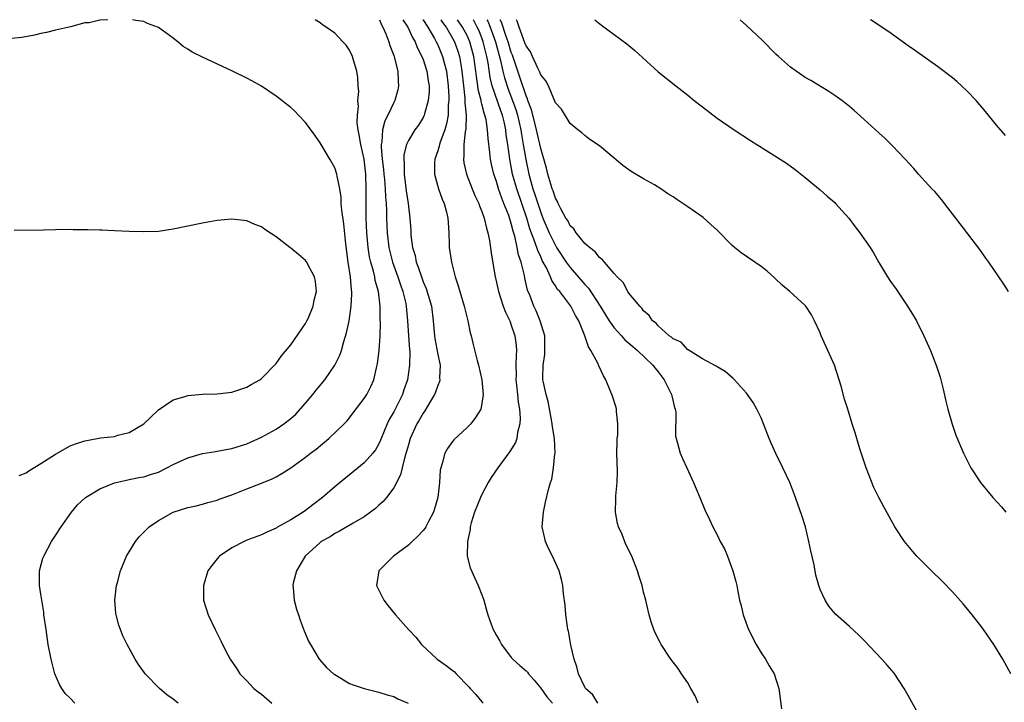
# Model space of a CAD drawing. Units: inches. Extents: x 2589000 to 2592000, y 1488000 to 1491000.
# Drawn here: x 2589304 to 2589438, y 1490907 to 1491000 of the extents above; entities that cross this region are included whole.
import ezdxf

# ---------------------------------------------------------------- set-up
doc = ezdxf.new("R2010")
doc.units = ezdxf.units.IN
doc.header["$MEASUREMENT"] = 0
doc.layers.add('LD25891488_10ft', color=3, linetype='Continuous')

msp = doc.modelspace()

# ---------------------------------------------------------------- linework, layer by layer
at = {"layer": 'LD25891488_10ft'}
for points, elevation in [([(2589316.07, 1491000), (2589315.99, 1490999.99), (2589315, 1490999.95), (2589313.59, 1490999.59), (2589313, 1490999.55), (2589311.01, 1490999.01), (2589309, 1490998.57), (2589307.75, 1490998.25), (2589307, 1490998.13), (2589306.11, 1490997.89), (2589304.41, 1490997.59), (2589303, 1490997.45)], 11520), ([(2589311.61, 1490907), (2589311, 1490907.67), (2589310.32, 1490908.32), (2589309.83, 1490909), (2589309.52, 1490909.52), (2589308.9, 1490911), (2589308.39, 1490913), (2589308.01, 1490915), (2589307.7, 1490917), (2589307.42, 1490919), (2589307.39, 1490919.39), (2589307.12, 1490921), (2589307, 1490921.84), (2589306.79, 1490923), (2589306.79, 1490925), (2589307.28, 1490926.72), (2589307.38, 1490927), (2589308.46, 1490929), (2589309, 1490929.8), (2589309.74, 1490931), (2589311.18, 1490933), (2589312, 1490934), (2589313.06, 1490935), (2589315, 1490936.17), (2589317, 1490936.97), (2589318.64, 1490937.36), (2589319, 1490937.41), (2589320.31, 1490937.69), (2589321, 1490937.79), (2589321.9, 1490938.1), (2589323, 1490938.45), (2589324.12, 1490939), (2589325, 1490939.46), (2589327, 1490940.4), (2589329, 1490940.97), (2589330.74, 1490941.26), (2589331, 1490941.29), (2589332.44, 1490941.56), (2589333, 1490941.64), (2589335, 1490942.27), (2589335.51, 1490942.49), (2589337, 1490943.2), (2589339, 1490944.29), (2589340.06, 1490945), (2589341, 1490945.73), (2589341.67, 1490946.33), (2589343, 1490947.82), (2589344.01, 1490949), (2589344.43, 1490949.57), (2589345.63, 1490951), (2589347, 1490953), (2589347.67, 1490954.33), (2589347.89, 1490955), (2589348.21, 1490956.21), (2589348.6, 1490957.4), (2589348.92, 1490959), (2589349.22, 1490961), (2589349.31, 1490962.69), (2589349.3, 1490963), (2589349.26, 1490963.26), (2589349.13, 1490965), (2589348.82, 1490967), (2589348.48, 1490969.52), (2589348.21, 1490972.21), (2589347.94, 1490974.06), (2589347.87, 1490975), (2589347.86, 1490975.86), (2589347.65, 1490977), (2589347.29, 1490978.71), (2589347.26, 1490979), (2589347, 1490979.84), (2589346.29, 1490981), (2589345.13, 1490983), (2589345, 1490983.26), (2589344.28, 1490984.28), (2589343, 1490986.01), (2589342.07, 1490987), (2589341.54, 1490987.54), (2589341, 1490988.03), (2589340.47, 1490988.47), (2589339.77, 1490989), (2589339, 1490989.58), (2589337, 1490990.94), (2589335.68, 1490991.68), (2589335, 1490992.04), (2589333.07, 1490993), (2589329, 1490994.9), (2589327.6, 1490995.6), (2589327, 1490996), (2589326.35, 1490996.35), (2589325.61, 1490997), (2589325.26, 1490997.26), (2589325, 1490997.48), (2589323, 1490998.92), (2589321.49, 1490999.49), (2589321, 1490999.75), (2589319.9, 1490999.9), (2589319.47, 1491000)], 11520), ([(2589325.69, 1490907), (2589325.29, 1490907.29), (2589325, 1490907.54), (2589324.12, 1490908.12), (2589323.15, 1490909), (2589321.17, 1490911), (2589321.1, 1490911.1), (2589320.26, 1490912.26), (2589319.84, 1490913), (2589318.75, 1490915), (2589318.17, 1490916.17), (2589317.82, 1490917), (2589317.61, 1490917.61), (2589317.23, 1490919), (2589317.21, 1490919.21), (2589317.07, 1490921), (2589317.3, 1490923), (2589317.43, 1490923.43), (2589317.84, 1490925), (2589318.44, 1490926.44), (2589318.66, 1490927), (2589319, 1490927.59), (2589319.86, 1490929), (2589320.38, 1490929.62), (2589321, 1490930.25), (2589321.36, 1490930.64), (2589321.74, 1490931), (2589323, 1490931.83), (2589325, 1490932.97), (2589327, 1490933.61), (2589328.14, 1490933.86), (2589329, 1490934.07), (2589329.7, 1490934.3), (2589331, 1490934.61), (2589331.26, 1490934.74), (2589333, 1490935.36), (2589335, 1490936.16), (2589337, 1490936.92), (2589338.48, 1490937.52), (2589339, 1490937.8), (2589339.76, 1490938.24), (2589341, 1490939.04), (2589343, 1490940.47), (2589343.68, 1490941), (2589344.44, 1490941.56), (2589346.19, 1490943), (2589348.27, 1490945), (2589348.62, 1490945.38), (2589349, 1490945.8), (2589349.5, 1490946.5), (2589351, 1490948.45), (2589351.34, 1490949), (2589351.91, 1490950.09), (2589352.28, 1490951), (2589352.64, 1490952.64), (2589352.75, 1490953), (2589352.79, 1490953.21), (2589353.03, 1490955), (2589353.17, 1490957), (2589353.2, 1490958.8), (2589353.18, 1490959.18), (2589353.15, 1490961), (2589352.92, 1490963), (2589352.5, 1490964.5), (2589352.42, 1490965), (2589352.24, 1490965.76), (2589351.88, 1490967), (2589351.72, 1490967.72), (2589351.53, 1490969), (2589351.36, 1490971), (2589351.27, 1490973), (2589351.24, 1490975.24), (2589351.27, 1490977), (2589351.2, 1490979), (2589350.96, 1490981), (2589350.51, 1490983), (2589350.32, 1490984.32), (2589350.17, 1490985), (2589350.04, 1490985.96), (2589350.06, 1490987), (2589350.2, 1490988.2), (2589350.11, 1490989), (2589350.24, 1490990.24), (2589350.17, 1490991), (2589350.12, 1490992.12), (2589349.98, 1490993), (2589349.52, 1490994.48), (2589349.38, 1490995), (2589349, 1490995.84), (2589348.52, 1490996.52), (2589348.09, 1490997), (2589347, 1490998.15), (2589345.79, 1490999), (2589345.3, 1490999.3), (2589345, 1490999.56), (2589344.3, 1491000)], 11510), ([(2589353.06, 1491000), (2589353.32, 1490999.32), (2589353.52, 1490999), (2589353.93, 1490998.07), (2589354.33, 1490997), (2589354.47, 1490996.47), (2589355, 1490995.14), (2589355.07, 1490994.93), (2589355.54, 1490993), (2589355.59, 1490991.59), (2589355.66, 1490991), (2589355.54, 1490990.46), (2589355.14, 1490989), (2589355, 1490988.75), (2589354.19, 1490987), (2589353.78, 1490986.22), (2589353.48, 1490985), (2589353.39, 1490983.39), (2589353.3, 1490983), (2589353.29, 1490982.71), (2589353.44, 1490981), (2589353.61, 1490979.61), (2589353.66, 1490979), (2589353.74, 1490978.26), (2589353.85, 1490977), (2589353.88, 1490975.88), (2589353.96, 1490975), (2589354.01, 1490973.99), (2589354.03, 1490973), (2589354.13, 1490971), (2589354.35, 1490969), (2589354.46, 1490968.46), (2589354.83, 1490967), (2589355.56, 1490965), (2589355.91, 1490963.91), (2589356.26, 1490963), (2589356.63, 1490961.37), (2589356.7, 1490961), (2589356.9, 1490959), (2589357.03, 1490957), (2589357.14, 1490955.14), (2589357.18, 1490954.82), (2589357.17, 1490953), (2589356.89, 1490951), (2589356.38, 1490949.62), (2589356.21, 1490949), (2589355, 1490946.65), (2589354.39, 1490945.61), (2589354.1, 1490945), (2589353.3, 1490943), (2589353.22, 1490942.78), (2589353, 1490942.29), (2589352.54, 1490941.46), (2589352.16, 1490941), (2589351, 1490939.72), (2589347, 1490936.44), (2589345.32, 1490935), (2589344, 1490934), (2589343, 1490933.21), (2589342.68, 1490933), (2589341, 1490931.96), (2589339.1, 1490930.9), (2589339, 1490930.83), (2589337.72, 1490930.28), (2589337, 1490929.91), (2589335, 1490929.16), (2589334.64, 1490929), (2589333, 1490928.11), (2589331.31, 1490927), (2589331.16, 1490926.84), (2589330.25, 1490925.75), (2589329.73, 1490925), (2589329.12, 1490923), (2589329.14, 1490921), (2589329.76, 1490919), (2589330.69, 1490917), (2589331.48, 1490915.48), (2589331.69, 1490915), (2589332.45, 1490913.55), (2589332.75, 1490913), (2589333.66, 1490911.66), (2589334.06, 1490911), (2589334.52, 1490910.52), (2589335, 1490910.05), (2589335.98, 1490909), (2589336.54, 1490908.54), (2589337, 1490908.2), (2589338.44, 1490907)], 11500), ([(2589356.25, 1491000), (2589356.93, 1490999), (2589357.57, 1490997.57), (2589357.92, 1490997), (2589358.21, 1490996.21), (2589358.84, 1490995), (2589359, 1490994.58), (2589359.51, 1490993), (2589359.69, 1490991.69), (2589359.81, 1490991), (2589359.81, 1490990.19), (2589359.71, 1490989), (2589359.19, 1490987.19), (2589359.16, 1490987), (2589359, 1490986.67), (2589358.36, 1490985.64), (2589357.89, 1490985), (2589357, 1490983.56), (2589356.74, 1490983), (2589356.39, 1490981.61), (2589356.36, 1490981), (2589356.42, 1490980.42), (2589356.42, 1490979), (2589356.71, 1490976.71), (2589356.96, 1490975), (2589357, 1490974.57), (2589357.2, 1490973), (2589357.32, 1490971.32), (2589357.34, 1490970.66), (2589357.55, 1490969), (2589357.9, 1490967.9), (2589358.06, 1490967), (2589358.34, 1490966.34), (2589358.76, 1490965), (2589359, 1490964.35), (2589359.42, 1490963.42), (2589360.12, 1490961), (2589360.37, 1490959), (2589360.55, 1490957), (2589360.61, 1490956.61), (2589361, 1490954.45), (2589361.3, 1490953), (2589361.25, 1490951.25), (2589361.27, 1490951), (2589361.23, 1490950.77), (2589361, 1490950.22), (2589360.7, 1490949.3), (2589360.57, 1490949), (2589359.88, 1490947.88), (2589359.24, 1490946.76), (2589359, 1490946.44), (2589358.48, 1490945.52), (2589358.16, 1490945), (2589357.26, 1490943), (2589357, 1490942.16), (2589356.75, 1490941.25), (2589356.5, 1490940.5), (2589356.13, 1490939), (2589355.94, 1490938.06), (2589355, 1490936.3), (2589354.02, 1490935), (2589353.57, 1490934.43), (2589353, 1490933.92), (2589352.53, 1490933.47), (2589351, 1490932.35), (2589349.49, 1490931.49), (2589347.62, 1490930.38), (2589347, 1490930.1), (2589346.35, 1490929.65), (2589345.15, 1490929), (2589345, 1490928.88), (2589342.95, 1490927), (2589341.76, 1490925), (2589341.33, 1490923.33), (2589341.27, 1490923), (2589341.32, 1490922.68), (2589341.47, 1490921), (2589341.78, 1490919.78), (2589342.05, 1490919), (2589342.28, 1490918.28), (2589342.84, 1490916.84), (2589343.43, 1490915.43), (2589343.66, 1490915), (2589344.87, 1490913), (2589345.86, 1490911.86), (2589346.83, 1490911), (2589347, 1490910.88), (2589349, 1490909.69), (2589349.48, 1490909.48), (2589351, 1490908.97), (2589353, 1490908.49), (2589354.12, 1490908.12), (2589355, 1490907.89), (2589355.58, 1490907.58), (2589356.96, 1490907)], 11490), ([(2589358.98, 1491000), (2589359, 1490999.97), (2589359.37, 1490999.37), (2589359.64, 1490999), (2589360.55, 1490997.45), (2589360.8, 1490997), (2589361, 1490996.57), (2589361.66, 1490995), (2589361.87, 1490994.13), (2589362.18, 1490993), (2589362.42, 1490991), (2589362.5, 1490989.5), (2589362.5, 1490989), (2589362.43, 1490988.43), (2589362.4, 1490987), (2589362.19, 1490985.81), (2589361.94, 1490985), (2589361.32, 1490983.32), (2589361.22, 1490983), (2589361.19, 1490982.81), (2589361, 1490982.17), (2589360.6, 1490981), (2589360.57, 1490980.57), (2589360.56, 1490979), (2589361.1, 1490977), (2589361.59, 1490975.59), (2589361.85, 1490975), (2589362.19, 1490973.81), (2589362.38, 1490973), (2589362.39, 1490972.39), (2589362.5, 1490971), (2589362.55, 1490969.45), (2589362.55, 1490969), (2589362.85, 1490967), (2589363.37, 1490965), (2589363.77, 1490963.77), (2589363.99, 1490963), (2589364.59, 1490961), (2589364.66, 1490960.66), (2589365.09, 1490959), (2589365.4, 1490957.4), (2589365.53, 1490957), (2589365.8, 1490955.8), (2589366.37, 1490953.63), (2589366.55, 1490953), (2589366.99, 1490951), (2589367.16, 1490949), (2589367, 1490947.78), (2589366.85, 1490947), (2589366.14, 1490945.86), (2589365.5, 1490945), (2589365, 1490944.5), (2589363.18, 1490942.82), (2589363, 1490942.59), (2589362.34, 1490941.66), (2589361.97, 1490941), (2589361.61, 1490939.61), (2589361.39, 1490939), (2589361.32, 1490938.68), (2589361.22, 1490937), (2589360.99, 1490935), (2589360.56, 1490933.44), (2589360.41, 1490933), (2589359.73, 1490931.73), (2589359.36, 1490931), (2589359.23, 1490930.77), (2589359, 1490930.49), (2589358.28, 1490929.72), (2589357.53, 1490929), (2589357, 1490928.51), (2589354.98, 1490927), (2589353.98, 1490926.02), (2589352.98, 1490925), (2589352.66, 1490923), (2589353.65, 1490921), (2589354.24, 1490920.24), (2589355.26, 1490919), (2589357.03, 1490917), (2589357.99, 1490915.99), (2589358.76, 1490915), (2589360.9, 1490913), (2589362.13, 1490912.13), (2589363.25, 1490911.25), (2589363.48, 1490911), (2589365.23, 1490909.23), (2589365.4, 1490909), (2589366.17, 1490908.17), (2589367, 1490907.17), (2589367.18, 1490907)], 11480), ([(2589361.39, 1491000), (2589361.64, 1490999.64), (2589362.12, 1490999), (2589363, 1490997.5), (2589363.27, 1490997), (2589363.72, 1490995.72), (2589363.95, 1490995), (2589364.12, 1490993.88), (2589364.29, 1490993), (2589364.49, 1490991), (2589364.68, 1490989.32), (2589364.69, 1490989), (2589364.69, 1490988.69), (2589364.86, 1490987), (2589364.83, 1490985.17), (2589364.73, 1490984.73), (2589364.55, 1490983), (2589364.56, 1490981.44), (2589364.48, 1490981), (2589364.54, 1490980.54), (2589364.9, 1490979), (2589365.66, 1490977), (2589366.06, 1490976.06), (2589366.56, 1490975), (2589366.67, 1490974.67), (2589367, 1490973.88), (2589367.32, 1490973), (2589367.61, 1490971.61), (2589367.82, 1490971), (2589368.03, 1490969.97), (2589368.27, 1490968.27), (2589368.78, 1490965.22), (2589369, 1490964.25), (2589369.25, 1490963), (2589369.9, 1490961), (2589370.19, 1490960.19), (2589370.78, 1490959), (2589371, 1490958.45), (2589371.49, 1490957), (2589371.68, 1490955.68), (2589371.7, 1490955), (2589371.64, 1490954.36), (2589371.63, 1490953), (2589371.64, 1490951.64), (2589371.63, 1490951), (2589371.72, 1490950.28), (2589371.86, 1490949), (2589371.94, 1490947.94), (2589372.12, 1490947), (2589372.21, 1490945.79), (2589372.14, 1490945), (2589371.82, 1490943.82), (2589371.73, 1490943), (2589371.55, 1490942.45), (2589370.78, 1490941.22), (2589369.16, 1490939), (2589368.28, 1490937.72), (2589367.85, 1490937), (2589367, 1490935.41), (2589366.8, 1490935), (2589366.01, 1490933), (2589365.53, 1490931.53), (2589365.4, 1490931), (2589365.39, 1490930.61), (2589365.02, 1490929), (2589365.01, 1490927.01), (2589365.4, 1490925.4), (2589366.02, 1490924.02), (2589366.5, 1490923), (2589367, 1490921.72), (2589367.24, 1490921), (2589367.64, 1490919.64), (2589367.81, 1490919), (2589368.27, 1490917.73), (2589368.55, 1490917), (2589368.72, 1490916.72), (2589369, 1490916.2), (2589369.44, 1490915.44), (2589369.66, 1490915), (2589371, 1490913.23), (2589371.19, 1490913), (2589372.14, 1490912.14), (2589373, 1490911.41), (2589373.2, 1490911.2), (2589373.34, 1490911), (2589374.12, 1490910.12), (2589375, 1490909.02), (2589375.85, 1490907.85), (2589376.6, 1490907)], 11470), ([(2589382.76, 1490907), (2589382.11, 1490908.11), (2589381.11, 1490909), (2589381, 1490909.18), (2589380.15, 1490911), (2589379.92, 1490911.92), (2589379.55, 1490913), (2589379.11, 1490914.89), (2589378.78, 1490916.78), (2589378.71, 1490917), (2589378.64, 1490917.36), (2589378.4, 1490919), (2589378.31, 1490920.31), (2589378.11, 1490921.89), (2589378.03, 1490923), (2589377.84, 1490923.84), (2589377.52, 1490925), (2589376.59, 1490927), (2589376.05, 1490928.05), (2589375.66, 1490929), (2589375.22, 1490931), (2589375.36, 1490933), (2589375.66, 1490934.34), (2589376.07, 1490936.07), (2589376.32, 1490937), (2589376.52, 1490937.48), (2589376.76, 1490939), (2589376.94, 1490940.94), (2589376.97, 1490941.03), (2589376.86, 1490943), (2589376.61, 1490944.61), (2589376.58, 1490945), (2589376.47, 1490945.53), (2589376.03, 1490948.03), (2589375.72, 1490949), (2589375.36, 1490950.64), (2589375.3, 1490951), (2589375.28, 1490951.28), (2589375.33, 1490953), (2589375.57, 1490954.43), (2589375.58, 1490955), (2589375.54, 1490955.54), (2589375.54, 1490957), (2589374.93, 1490959), (2589374.36, 1490960.36), (2589374.06, 1490961), (2589373.5, 1490962.5), (2589373.21, 1490963.21), (2589372.85, 1490964.85), (2589372.8, 1490965.2), (2589372.35, 1490967), (2589371.99, 1490967.99), (2589371.81, 1490969), (2589371.47, 1490970.53), (2589371.24, 1490971.24), (2589371, 1490972.27), (2589370.66, 1490973.34), (2589370, 1490975), (2589369.7, 1490975.7), (2589369.27, 1490977), (2589369, 1490977.96), (2589368.64, 1490979), (2589368.32, 1490980.32), (2589368.18, 1490981), (2589368.09, 1490981.91), (2589367.84, 1490983.84), (2589367.78, 1490985), (2589367.56, 1490986.44), (2589367.42, 1490987), (2589367.3, 1490987.3), (2589367, 1490988.49), (2589366.89, 1490988.89), (2589366.88, 1490989), (2589366.5, 1490990.5), (2589366.45, 1490991), (2589366.25, 1490992.25), (2589366.19, 1490993), (2589365.91, 1490995), (2589365.37, 1490997), (2589365, 1490997.83), (2589364.38, 1490999), (2589363.69, 1491000)], 11460), ([(2589396.43, 1490907), (2589396.01, 1490908.01), (2589395.44, 1490909), (2589395, 1490909.77), (2589394.17, 1490911), (2589393.69, 1490911.69), (2589392.71, 1490913), (2589391.38, 1490915), (2589391.24, 1490915.24), (2589390.58, 1490916.58), (2589390.4, 1490917), (2589390.04, 1490918.04), (2589389.77, 1490919), (2589389.6, 1490919.6), (2589389.3, 1490921), (2589389, 1490922.12), (2589388.79, 1490923), (2589388.35, 1490924.35), (2589388.18, 1490925), (2589387.38, 1490927), (2589386.6, 1490928.6), (2589386.07, 1490929.93), (2589385.6, 1490931), (2589385.46, 1490931.46), (2589385.17, 1490933), (2589385.22, 1490934.78), (2589385.21, 1490935.21), (2589385.39, 1490937), (2589385.44, 1490938.56), (2589385.37, 1490941), (2589385.38, 1490942.62), (2589385.41, 1490943), (2589385.48, 1490943.48), (2589385.51, 1490945), (2589385.32, 1490946.68), (2589385.33, 1490947), (2589385.25, 1490947.25), (2589384.75, 1490948.75), (2589384.68, 1490949), (2589384.47, 1490949.53), (2589383.84, 1490951), (2589383.52, 1490951.52), (2589382.9, 1490952.9), (2589382.76, 1490953.24), (2589381.83, 1490955), (2589381.48, 1490955.48), (2589381, 1490957), (2589380.2, 1490959), (2589379.73, 1490959.73), (2589379.12, 1490961), (2589377.59, 1490963), (2589377.3, 1490963.3), (2589377, 1490963.8), (2589376.5, 1490964.5), (2589376.33, 1490965), (2589375.77, 1490966.23), (2589375.22, 1490967.22), (2589375, 1490967.74), (2589374.59, 1490968.59), (2589374.22, 1490969.78), (2589373.54, 1490971.54), (2589373.11, 1490973), (2589371.73, 1490977), (2589371.18, 1490979), (2589370.78, 1490981), (2589370.52, 1490983), (2589370.32, 1490984.32), (2589370.26, 1490985), (2589370.06, 1490985.94), (2589369.8, 1490987), (2589369.59, 1490987.59), (2589368.41, 1490991), (2589368.13, 1490992.13), (2589367.85, 1490994.15), (2589367.69, 1490995), (2589367.54, 1490995.54), (2589367.19, 1490997), (2589367, 1490997.52), (2589366.56, 1490998.56), (2589366.36, 1490999), (2589365.88, 1490999.88), (2589365.8, 1491000)], 11450), ([(2589367.68, 1491000), (2589367.79, 1490999.79), (2589368.11, 1490999), (2589368.84, 1490997), (2589369.54, 1490994.46), (2589369.85, 1490993), (2589370.07, 1490992.07), (2589370.56, 1490990.56), (2589371.17, 1490989), (2589371.65, 1490987.65), (2589371.83, 1490987), (2589372.29, 1490985), (2589372.37, 1490984.37), (2589372.63, 1490983), (2589372.97, 1490980.97), (2589373.4, 1490979), (2589373.54, 1490978.46), (2589373.95, 1490977), (2589374.22, 1490976.22), (2589374.59, 1490975), (2589375, 1490973.77), (2589375.31, 1490973), (2589376.16, 1490971), (2589377, 1490969.27), (2589377.17, 1490969), (2589378.47, 1490967), (2589379, 1490966.26), (2589381, 1490963.95), (2589381.48, 1490963.48), (2589383.11, 1490961), (2589383.82, 1490959.82), (2589384.33, 1490959), (2589385, 1490958.05), (2589385.97, 1490957), (2589386.44, 1490956.44), (2589387, 1490956), (2589387.53, 1490955.53), (2589388.19, 1490955), (2589390.27, 1490953), (2589390.56, 1490952.56), (2589391, 1490952.08), (2589391.8, 1490951), (2589392.63, 1490949.37), (2589392.8, 1490949), (2589392.82, 1490948.82), (2589393.21, 1490947.21), (2589393.3, 1490947), (2589393.38, 1490946.62), (2589393.34, 1490943.34), (2589393.41, 1490943), (2589393.63, 1490942.37), (2589393.96, 1490941), (2589394.27, 1490940.27), (2589394.88, 1490939), (2589395.8, 1490937), (2589396.14, 1490936.14), (2589396.64, 1490935), (2589397.32, 1490933.32), (2589397.98, 1490931.98), (2589398.41, 1490931), (2589399, 1490929.88), (2589399.43, 1490929), (2589399.99, 1490927.99), (2589400.39, 1490927), (2589401.15, 1490925), (2589401.56, 1490923.56), (2589401.67, 1490923), (2589401.82, 1490922.18), (2589402.06, 1490921), (2589402.26, 1490920.26), (2589402.55, 1490919), (2589403.29, 1490917), (2589404.3, 1490915), (2589405, 1490913.86), (2589405.56, 1490913), (2589406.08, 1490912.08), (2589406.75, 1490911), (2589407.4, 1490909), (2589407.76, 1490906.24)], 11440), ([(2589426.65, 1490905), (2589425, 1490908.04), (2589424.44, 1490909), (2589423.07, 1490911.07), (2589422.15, 1490912.15), (2589421.39, 1490913), (2589419, 1490915.53), (2589418.27, 1490916.27), (2589417, 1490917.44), (2589415.09, 1490919.09), (2589414.2, 1490920.2), (2589413.71, 1490921), (2589413, 1490922.48), (2589412.84, 1490923), (2589412.42, 1490924.42), (2589412.19, 1490925.81), (2589411.73, 1490927.73), (2589411.49, 1490929), (2589411.02, 1490931), (2589410.53, 1490932.53), (2589409.47, 1490935.47), (2589408.9, 1490937), (2589407.95, 1490939), (2589406.98, 1490940.98), (2589406.36, 1490942.36), (2589406.1, 1490943), (2589405.33, 1490945), (2589405, 1490945.8), (2589404.42, 1490947), (2589403.92, 1490947.92), (2589403, 1490949.2), (2589401.37, 1490951), (2589401.19, 1490951.19), (2589400.11, 1490952.11), (2589399, 1490952.76), (2589398.87, 1490952.87), (2589397, 1490953.86), (2589395.06, 1490955.06), (2589395, 1490955.08), (2589394.1, 1490956.1), (2589393, 1490956.59), (2589392.81, 1490956.81), (2589392.49, 1490957), (2589391, 1490958.32), (2589390.69, 1490958.69), (2589390.22, 1490959), (2589389.76, 1490959.76), (2589389, 1490960.37), (2589388.76, 1490960.76), (2589388.47, 1490961), (2589387, 1490962.8), (2589386.87, 1490963), (2589386.23, 1490964.23), (2589385.39, 1490965), (2589385, 1490965.44), (2589383.66, 1490967), (2589383.38, 1490967.38), (2589383, 1490967.63), (2589382.43, 1490968.43), (2589381.62, 1490969), (2589381, 1490969.56), (2589379.84, 1490971), (2589379.52, 1490971.52), (2589379, 1490971.97), (2589378.67, 1490972.67), (2589378.44, 1490973), (2589377.72, 1490974.28), (2589377.37, 1490975), (2589377.27, 1490975.27), (2589377, 1490975.7), (2589376.7, 1490976.7), (2589376.58, 1490977), (2589376.38, 1490977.62), (2589375.99, 1490979), (2589375.8, 1490979.8), (2589375, 1490982.45), (2589374.44, 1490985), (2589374.23, 1490985.77), (2589373.75, 1490987.75), (2589373.27, 1490989), (2589373.22, 1490989.22), (2589373, 1490989.66), (2589372.17, 1490992.17), (2589371.87, 1490993), (2589371.16, 1490995.16), (2589371, 1490995.55), (2589370.57, 1490997), (2589370.31, 1490997.69), (2589369.66, 1490999.66), (2589369.48, 1491000)], 11430), ([(2589438.97, 1490911), (2589437.87, 1490913), (2589436.63, 1490915), (2589435.25, 1490917), (2589435, 1490917.34), (2589433.72, 1490919), (2589432.49, 1490920.49), (2589431, 1490922.15), (2589429.6, 1490923.6), (2589428.16, 1490925), (2589427, 1490926.16), (2589426.19, 1490927), (2589425.62, 1490927.62), (2589424.5, 1490929), (2589423.18, 1490931), (2589422.4, 1490932.4), (2589421.69, 1490933.69), (2589421, 1490935), (2589420.34, 1490936.34), (2589419.27, 1490939), (2589418.41, 1490941.59), (2589418, 1490943), (2589417.8, 1490943.8), (2589417.39, 1490945), (2589416.77, 1490947), (2589416.34, 1490948.34), (2589415.88, 1490950.12), (2589414.95, 1490953), (2589414.07, 1490955), (2589413.14, 1490957), (2589413, 1490957.37), (2589412.26, 1490959), (2589411.82, 1490959.82), (2589411.08, 1490961), (2589411, 1490961.1), (2589408.88, 1490963), (2589407.87, 1490963.87), (2589406.85, 1490964.85), (2589405.79, 1490965.79), (2589405, 1490966.4), (2589402.27, 1490968.27), (2589401.37, 1490969), (2589401, 1490969.32), (2589399, 1490971.35), (2589398.15, 1490972.15), (2589397.09, 1490973.09), (2589395, 1490974.53), (2589394.35, 1490975), (2589393.53, 1490975.53), (2589393, 1490975.91), (2589392.31, 1490976.31), (2589391.34, 1490977), (2589390.48, 1490977.52), (2589389, 1490978.33), (2589387.32, 1490979.32), (2589387, 1490979.57), (2589386.15, 1490980.15), (2589385, 1490981.16), (2589383, 1490982.84), (2589381.7, 1490983.7), (2589381, 1490984.25), (2589380.6, 1490984.6), (2589380.06, 1490985), (2589379, 1490985.89), (2589377.83, 1490987.83), (2589377, 1490988.7), (2589376.93, 1490988.93), (2589376.79, 1490989.21), (2589376.04, 1490991), (2589375.7, 1490991.7), (2589375, 1490992.5), (2589374.87, 1490992.87), (2589374.6, 1490993.4), (2589373.88, 1490995), (2589373.62, 1490995.62), (2589373, 1490996.46), (2589372.86, 1490996.86), (2589372.65, 1490997.35), (2589372.05, 1490999), (2589371.8, 1490999.81), (2589371.69, 1491000)], 11420), ([(2589382.35, 1491000), (2589383.27, 1490999.27), (2589386.72, 1490996.72), (2589387.82, 1490995.82), (2589391, 1490992.92), (2589393.38, 1490991), (2589395, 1490989.73), (2589395.89, 1490989), (2589397, 1490988.12), (2589399, 1490986.62), (2589401.32, 1490985), (2589403.54, 1490983.54), (2589404.39, 1490983), (2589406.01, 1490982.01), (2589408.46, 1490980.46), (2589409.61, 1490979.61), (2589411, 1490978.52), (2589413, 1490976.83), (2589413.97, 1490975.97), (2589415, 1490975.11), (2589415.11, 1490975), (2589416.92, 1490973), (2589417.8, 1490971.8), (2589418.42, 1490971), (2589419.82, 1490969), (2589420.27, 1490968.27), (2589421, 1490966.97), (2589422.18, 1490965), (2589422.5, 1490964.5), (2589423.34, 1490963.34), (2589424.92, 1490961), (2589425.71, 1490959.71), (2589426.11, 1490959), (2589427.12, 1490957), (2589428.03, 1490955), (2589428.86, 1490952.86), (2589429.34, 1490951.34), (2589429.42, 1490951), (2589429.74, 1490949.74), (2589430.11, 1490948.11), (2589430.39, 1490947), (2589430.98, 1490944.98), (2589431.48, 1490943.48), (2589432.5, 1490941), (2589433.52, 1490939), (2589434.85, 1490937), (2589435, 1490936.81), (2589436.51, 1490935), (2589437.69, 1490933.69), (2589438.27, 1490933)], 11410), ([(2589438.65, 1490963), (2589438.01, 1490964.01), (2589435.95, 1490967), (2589435.57, 1490967.57), (2589434.75, 1490968.75), (2589431.47, 1490973), (2589431, 1490973.59), (2589430.41, 1490974.41), (2589429.53, 1490975.53), (2589428.6, 1490976.6), (2589428.21, 1490977), (2589426.39, 1490979), (2589425.74, 1490979.74), (2589424.6, 1490981), (2589422.85, 1490982.85), (2589421.84, 1490983.84), (2589421, 1490984.6), (2589419, 1490986.43), (2589417.64, 1490987.64), (2589417, 1490988.18), (2589416.55, 1490988.55), (2589415.95, 1490989), (2589415, 1490989.68), (2589414.22, 1490990.22), (2589411.73, 1490991.73), (2589411, 1490992.15), (2589409.75, 1490993), (2589409, 1490993.56), (2589407.35, 1490995), (2589407, 1490995.33), (2589405.16, 1490997.16), (2589403, 1490999.21), (2589402.14, 1491000)], 11400), ([(2589438.22, 1490984.22), (2589437, 1490985.65), (2589435.5, 1490987.5), (2589434.22, 1490989), (2589433, 1490990.27), (2589432.25, 1490991), (2589431.59, 1490991.59), (2589431, 1490992.09), (2589429, 1490993.63), (2589425.85, 1490995.85), (2589425, 1490996.43), (2589422.36, 1490998.36), (2589419.95, 1490999.95), (2589419.87, 1491000)], 11390), ([(2589304.03, 1490937.97), (2589305, 1490938.36), (2589305.38, 1490938.62), (2589307, 1490939.59), (2589309, 1490940.88), (2589311, 1490941.99), (2589311.71, 1490942.29), (2589313, 1490942.7), (2589313.24, 1490942.76), (2589315.09, 1490943.09), (2589317, 1490943.3), (2589317.46, 1490943.46), (2589319, 1490943.81), (2589321, 1490945), (2589323, 1490946.92), (2589325, 1490948.27), (2589326.78, 1490948.78), (2589327, 1490948.86), (2589329, 1490949.02), (2589331, 1490949.07), (2589333, 1490949.33), (2589335, 1490949.99), (2589335.62, 1490950.38), (2589336.77, 1490951), (2589337, 1490951.16), (2589339, 1490953.22), (2589339.73, 1490954.27), (2589341, 1490955.75), (2589343, 1490958.64), (2589343.19, 1490959), (2589343.35, 1490959.35), (2589344.04, 1490961), (2589344.17, 1490961.83), (2589344.49, 1490963), (2589344.37, 1490964.37), (2589344.22, 1490965), (2589343.32, 1490966.68), (2589343.17, 1490967), (2589343.11, 1490967.11), (2589343, 1490967.25), (2589342.03, 1490968.03), (2589341, 1490968.9), (2589340.85, 1490969), (2589339, 1490970.47), (2589337.46, 1490971.46), (2589337, 1490971.79), (2589336.13, 1490972.13), (2589335, 1490972.63), (2589333, 1490972.87), (2589331, 1490972.66), (2589329, 1490972.3), (2589325, 1490971.49), (2589323, 1490971.2), (2589321, 1490971.11), (2589319, 1490971.18), (2589317, 1490971.29), (2589315.34, 1490971.34), (2589315, 1490971.37), (2589313.4, 1490971.4), (2589313, 1490971.42), (2589311.41, 1490971.41), (2589311, 1490971.43), (2589309, 1490971.4), (2589307.35, 1490971.35), (2589305, 1490971.3), (2589303.35, 1490971.35)], 11530)]:
    msp.add_lwpolyline(points, dxfattribs=dict(at, elevation=elevation))

doc.saveas('drawing.dxf')
